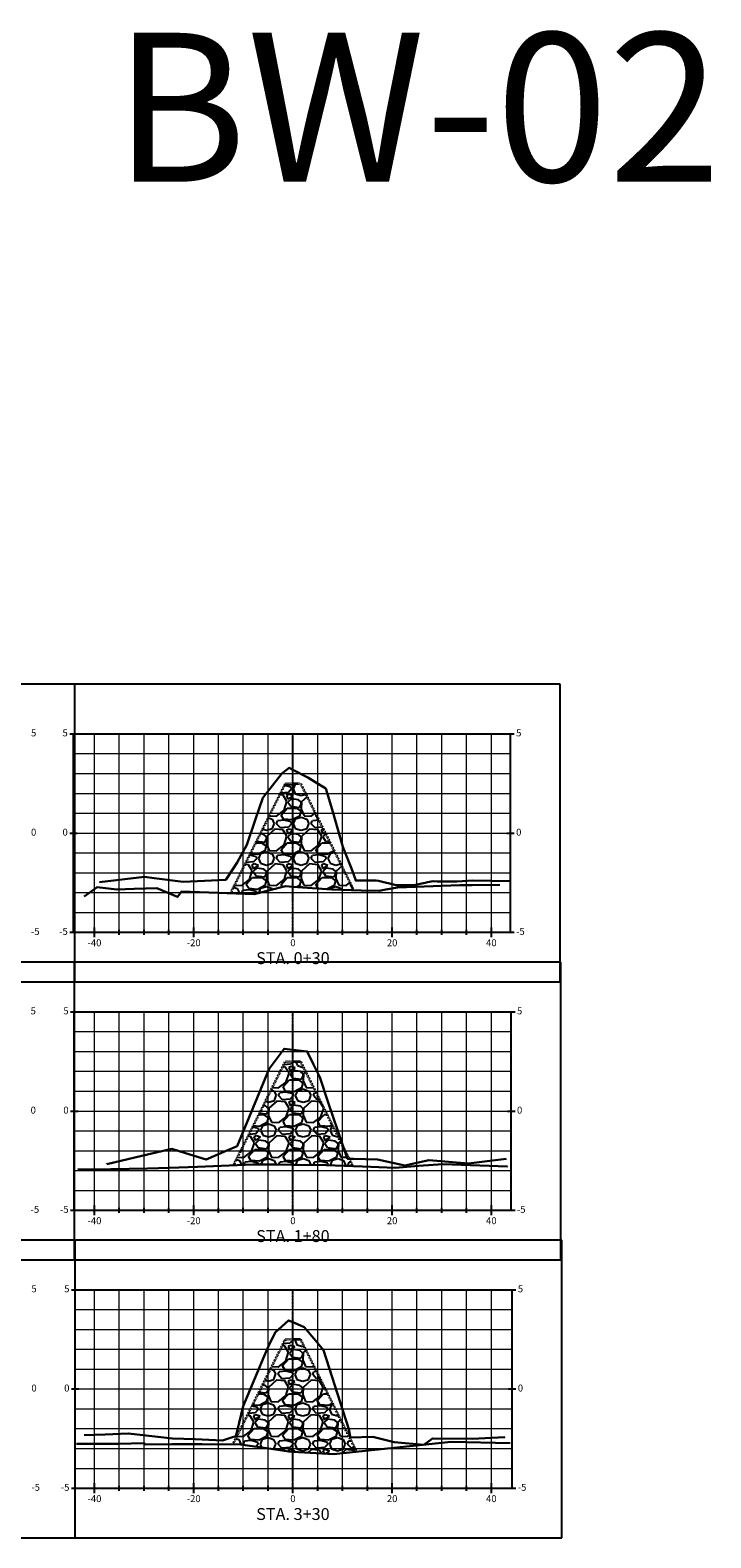
# Model space of a CAD drawing. Units: feet. Extents: x 3251876 to 3358040, y 13716118 to 13731168.
# Drawn here: x 3332760 to 3332897, y 13724728 to 13725032 of the extents above; entities that cross this region are included whole.
import ezdxf

# ---------------------------------------------------------------- set-up
doc = ezdxf.new("R2010")
doc.units = ezdxf.units.FT
doc.header["$LTSCALE"] = 0.5
doc.header["$MEASUREMENT"] = 0
doc.linetypes.add('CENTER2', pattern=[1.125, 0.75, -0.125, 0.125, -0.125])
doc.linetypes.add('HIDDEN2', pattern=[0.1875, 0.125, -0.0625])
for name, color, linetype in [('ANNO_TABLE', 7, 'Continuous'), ('C-ROAD-CORR-PATT', 150, 'Continuous'), ('CIVIL_PROFILE', 7, 'Continuous'), ('TBLOCK', 7, 'Continuous')]:
    doc.layers.add(name, color=color, linetype=linetype)
doc.styles.add('ARIAL', font='arial.ttf', dxfattribs={"height": 0.1})
doc.styles.add('TITLE', font='arial.ttf')

msp = doc.modelspace()

# ---------------------------------------------------------------- hatches: boundary and pattern name
at = {"layer": 'C-ROAD-CORR-PATT', "linetype": 'Continuous', "lineweight": -3}
h = msp.add_hatch(dxfattribs=at)
h.set_pattern_fill('GRAVEL', color=252, scale=7, style=0)
h.set_pattern_definition([(228.0128, (3332805.29153, 13724865.0928), (-56, -63), [0.94175, -93.2336]), (184.9697, (3332804.66153, 13724864.3928), (84, 7), [1.61608, -159.99147]), (132.5104, (3332803.05153, 13724864.2528), (70, -77), [1.1395, -112.81223]), (267.2737, (3332800.32153, 13724862.5028), (7, 140), [1.47167, -145.6949]), (292.8337, (3332800.25153, 13724861.0328), (-35, 84), [1.44308, -142.8656]), (357.2737, (3332800.81153, 13724859.7028), (-140, 7), [1.47167, -145.6949]), (37.6942, (3332802.28153, 13724859.6328), (-91, -70), [1.9462, -192.67394]), (72.2553, (3332803.82153, 13724860.8228), (49, 154), [1.83742, -181.90425]), (121.4296, (3332804.38153, 13724862.5728), (-56, 91), [1.47665, -146.1885]), (175.2364, (3332803.61153, 13724863.8328), (77, -7), [1.68582, -82.60534]), (222.3974, (3332801.93153, 13724863.9728), (-84, -77), [2.18014, -215.83363]), (138.814, (3332807.2515, 13724862.4328), (-49, 42), [0.7441, -73.6669]), (171.4692, (3332806.69153, 13724862.9228), (91, -14), [1.41566, -140.15058]), (225, (3332805.2915, 13724863.133), (-8e-16, -7), [0.99, -8.9095]), (203.1986, (3332804.8015, 13724863.9728), (35, 14), [0.5331, -52.7773]), (291.8014, (3332804.3115, 13724863.7628), (-7, 21), [0.7539, -36.9422]), (30.964, (3332804.5915, 13724863.0628), (21, 14), [1.2245, -39.59216]), (161.565, (3332805.6415, 13724863.6928), (14, -7), [0.8854, -21.2505]), (16.3895, (3332800.25153, 13724863.7628), (70, 21), [1.2404, -122.79992]), (70.3462, (3332801.44153, 13724864.1128), (-28, -77), [1.04063, -103.02185]), (293.1986, (3332805.6415, 13724865.0928), (-14, 35), [1.0662, -52.2442]), (343.6105, (3332806.06153, 13724864.1128), (-70, 21), [1.2404, -122.7999]), (339.444, (3332800.2515, 13724859.4228), (-35, 14), [1.19616, -58.61187]), (294.7751, (3332801.37153, 13724859.0028), (-35, 77), [1.00225, -99.2225]), (66.8014, (3332805.7115, 13724858.0928), (14, 35), [1.0662, -52.2442]), (17.354, (3332806.13153, 13724859.0728), (-91, -28), [1.17342, -116.16797]), (69.444, (3332802.2815, 13724858.0928), (-14, -35), [0.5981, -59.20995]), (101.31, (3332805.2915, 13724858.0928), (-7, 28), [0.3569, -35.3362]), (165.964, (3332805.2215, 13724858.4428), (21, -7), [1.4431, -27.41865]), (186.009, (3332803.82153, 13724858.7928), (70, 7), [1.33735, -132.39746]), (303.69, (3332804.5915, 13724862.4328), (-7, 14), [1.0096, -24.2293]), (353.1572, (3332805.15153, 13724861.5928), (119, -14), [1.76256, -174.49294]), (60.9454, (3332806.9015, 13724861.3828), (-28, -49), [0.7207, -71.3487]), (90, (3332807.2515, 13724862.013), (-7, 7), [0.42, -6.58]), (120.2564, (3332803.68153, 13724859.0028), (28, -49), [0.97247, -96.27464]), (48.0128, (3332803.19153, 13724859.8428), (56, 63), [1.8835, -92.29186]), (0, (3332804.4515, 13724861.243), (7, 7), [1.82, -5.18]), (325.3048, (3332806.27153, 13724861.2428), (70, -49), [1.1068, -109.57292]), (254.0546, (3332807.1815, 13724860.6128), (-7, -28), [1.0192, -49.94156]), (207.646, (3332806.90153, 13724859.6328), (-133, -70), [1.65945, -164.28632]), (175.4261, (3332805.43153, 13724858.8628), (-91, 7), [1.7556, -173.80351])])
h.paths.add_polyline_path([(3332800.25, 13724858.09), (3332800.25, 13724858.49), (3332811.13, 13724880.25), (3332812.63, 13724880.25), (3332814.13, 13724880.25), (3332816.84, 13724874.83), (3332824.77, 13724858.98), (3332824.77, 13724858.74), (3332820.47, 13724858.85), (3332820.46, 13724858.85), (3332812.63, 13724859.42), (3332811.1, 13724859.53), (3332811.1, 13724859.53), (3332804.85, 13724857.93), (3332804.85, 13724857.93), (3332804.85, 13724857.93)])
h = msp.add_hatch(dxfattribs=at)
h.set_pattern_fill('GRAVEL', color=252, scale=7, style=0)
h.set_pattern_definition([(228.0128, (3332805.7161, 13724810.32116), (-56, -63), [0.94175, -93.2336]), (184.9697, (3332805.0861, 13724809.62116), (84, 7), [1.61608, -159.99147]), (132.5104, (3332803.4761, 13724809.48116), (70, -77), [1.1395, -112.81223]), (267.2737, (3332800.7461, 13724807.73116), (7, 140), [1.47167, -145.6949]), (292.8337, (3332800.6761, 13724806.26116), (-35, 84), [1.44308, -142.8656]), (357.2737, (3332801.2361, 13724804.93116), (-140, 7), [1.47167, -145.6949]), (37.6942, (3332802.7061, 13724804.86116), (-91, -70), [1.9462, -192.67394]), (72.2553, (3332804.2461, 13724806.05116), (49, 154), [1.83742, -181.90425]), (121.4296, (3332804.8061, 13724807.80116), (-56, 91), [1.47665, -146.1885]), (175.2364, (3332804.0361, 13724809.06116), (77, -7), [1.68582, -82.60534]), (222.3974, (3332802.3561, 13724809.20116), (-84, -77), [2.18014, -215.83363]), (138.814, (3332807.6761, 13724807.66116), (-49, 42), [0.7441, -73.6669]), (171.4692, (3332807.1161, 13724808.15116), (91, -14), [1.41566, -140.15058]), (225, (3332805.716, 13724808.361), (-8e-16, -7), [0.99, -8.9095]), (203.1986, (3332805.2261, 13724809.2012), (35, 14), [0.5331, -52.7773]), (291.8014, (3332804.7361, 13724808.9912), (-7, 21), [0.7539, -36.9422]), (30.964, (3332805.0161, 13724808.2912), (21, 14), [1.2245, -39.59216]), (161.565, (3332806.066, 13724808.9212), (14, -7), [0.8854, -21.2505]), (16.3895, (3332800.6761, 13724808.99116), (70, 21), [1.2404, -122.7999]), (70.3462, (3332801.8661, 13724809.34116), (-28, -77), [1.04063, -103.02185]), (293.1986, (3332806.0661, 13724810.3212), (-14, 35), [1.0662, -52.2442]), (343.6105, (3332806.4861, 13724809.34116), (-70, 21), [1.2404, -122.7999]), (339.444, (3332800.6761, 13724804.65116), (-35, 14), [1.19616, -58.61187]), (294.7751, (3332801.7961, 13724804.23116), (-35, 77), [1.00225, -99.2225]), (66.8014, (3332806.1361, 13724803.3212), (14, 35), [1.0662, -52.2442]), (17.354, (3332806.5561, 13724804.30116), (-91, -28), [1.17342, -116.16797]), (69.444, (3332802.7061, 13724803.32116), (-14, -35), [0.5981, -59.20995]), (101.31, (3332805.7161, 13724803.3212), (-7, 28), [0.3569, -35.3362]), (165.964, (3332805.6461, 13724803.6712), (21, -7), [1.4431, -27.41865]), (186.009, (3332804.2461, 13724804.02116), (70, 7), [1.33735, -132.39746]), (303.69, (3332805.016, 13724807.6612), (-7, 14), [1.0096, -24.2293]), (353.1572, (3332805.5761, 13724806.82116), (119, -14), [1.76256, -174.49294]), (60.9454, (3332807.3261, 13724806.61116), (-28, -49), [0.7207, -71.3487]), (90, (3332807.676, 13724807.241), (-7, 7), [0.42, -6.58]), (120.2564, (3332804.1061, 13724804.23116), (28, -49), [0.97247, -96.27464]), (48.0128, (3332803.6161, 13724805.07116), (56, 63), [1.8835, -92.29186]), (0, (3332804.876, 13724806.471), (7, 7), [1.82, -5.18]), (325.3048, (3332806.6961, 13724806.47116), (70, -49), [1.1068, -109.57292]), (254.0546, (3332807.6061, 13724805.8412), (-7, -28), [1.0192, -49.94156]), (207.646, (3332807.3261, 13724804.86116), (-133, -70), [1.65945, -164.28632]), (175.4261, (3332805.8561, 13724804.09116), (-91, 7), [1.7556, -173.80351])])
h.paths.add_polyline_path([(3332800.68, 13724803.32), (3332800.68, 13724803.34), (3332801.1, 13724804.18), (3332811.13, 13724824.25), (3332812.63, 13724824.25), (3332814.13, 13724824.25), (3332822.9, 13724806.72), (3332823.64, 13724804.61), (3332823.96, 13724804.6), (3332824.69, 13724803.14), (3332824.69, 13724803.13), (3332819.31, 13724803.33), (3332819.31, 13724803.33), (3332819.31, 13724803.33), (3332819.31, 13724803.33), (3332808.83, 13724803.44), (3332804.64, 13724803.49), (3332804.64, 13724803.49)])
h = msp.add_hatch(dxfattribs=at)
h.set_pattern_fill('GRAVEL', color=252, scale=7, style=0)
h.set_pattern_definition([(228.0128, (3332805.6061, 13724754.0972), (-56, -63), [0.94175, -93.2336]), (184.9697, (3332804.9761, 13724753.3972), (84, 7), [1.61608, -159.99147]), (132.5104, (3332803.3661, 13724753.2572), (70, -77), [1.1395, -112.81223]), (267.2737, (3332800.6361, 13724751.5072), (7, 140), [1.47167, -145.6949]), (292.8337, (3332800.5661, 13724750.0372), (-35, 84), [1.44308, -142.8656]), (357.2737, (3332801.1261, 13724748.7072), (-140, 7), [1.47167, -145.6949]), (37.6942, (3332802.59609, 13724748.6372), (-91, -70), [1.9462, -192.67394]), (72.2553, (3332804.13609, 13724749.8272), (49, 154), [1.83742, -181.90425]), (121.4296, (3332804.6961, 13724751.5772), (-56, 91), [1.47665, -146.1885]), (175.2364, (3332803.9261, 13724752.8372), (77, -7), [1.68582, -82.60534]), (222.3974, (3332802.24609, 13724752.9772), (-84, -77), [2.18014, -215.83363]), (138.814, (3332807.5661, 13724751.4372), (-49, 42), [0.7441, -73.6669]), (171.4692, (3332807.0061, 13724751.9272), (91, -14), [1.41566, -140.15058]), (225, (3332805.606, 13724752.137), (-8e-16, -7), [0.99, -8.9095]), (203.1986, (3332805.1161, 13724752.9772), (35, 14), [0.5331, -52.7773]), (291.8014, (3332804.6261, 13724752.7672), (-7, 21), [0.7539, -36.9422]), (30.964, (3332804.9061, 13724752.0672), (21, 14), [1.2245, -39.59216]), (161.565, (3332805.956, 13724752.6972), (14, -7), [0.8854, -21.2505]), (16.3895, (3332800.5661, 13724752.7672), (70, 21), [1.2404, -122.79992]), (70.3462, (3332801.7561, 13724753.1172), (-28, -77), [1.04063, -103.02185]), (293.1986, (3332805.9561, 13724754.0972), (-14, 35), [1.0662, -52.2442]), (343.6105, (3332806.3761, 13724753.1172), (-70, 21), [1.2404, -122.7999]), (339.444, (3332800.5661, 13724748.4272), (-35, 14), [1.19616, -58.61187]), (294.7751, (3332801.6861, 13724748.0072), (-35, 77), [1.00225, -99.2225]), (66.8014, (3332806.0261, 13724747.0972), (14, 35), [1.0662, -52.2442]), (17.354, (3332806.4461, 13724748.0772), (-91, -28), [1.17342, -116.16797]), (69.444, (3332802.5961, 13724747.0972), (-14, -35), [0.5981, -59.20995]), (101.31, (3332805.6061, 13724747.0972), (-7, 28), [0.3569, -35.3362]), (165.964, (3332805.5361, 13724747.4472), (21, -7), [1.4431, -27.41865]), (186.009, (3332804.1361, 13724747.7972), (70, 7), [1.33735, -132.39746]), (303.69, (3332804.906, 13724751.4372), (-7, 14), [1.0096, -24.2293]), (353.1572, (3332805.4661, 13724750.5972), (119, -14), [1.76256, -174.49294]), (60.9454, (3332807.2161, 13724750.3872), (-28, -49), [0.7207, -71.3487]), (90, (3332807.566, 13724751.017), (-7, 7), [0.42, -6.58]), (120.2564, (3332803.9961, 13724748.0072), (28, -49), [0.97247, -96.27464]), (48.0128, (3332803.5061, 13724748.8472), (56, 63), [1.8835, -92.29186]), (0, (3332804.766, 13724750.247), (7, 7), [1.82, -5.18]), (325.3048, (3332806.5861, 13724750.2472), (70, -49), [1.1068, -109.57292]), (254.0546, (3332807.4961, 13724749.6172), (-7, -28), [1.0192, -49.94156]), (207.646, (3332807.2161, 13724748.6372), (-133, -70), [1.65945, -164.28632]), (175.4261, (3332805.7461, 13724747.8672), (-91, 7), [1.7556, -173.80351])])
h.paths.add_polyline_path([(3332800.57, 13724747.1), (3332800.57, 13724747.12), (3332811.13, 13724768.25), (3332812.63, 13724768.25), (3332814.13, 13724768.25), (3332825.45, 13724745.61), (3332825.45, 13724745.58), (3332820.78, 13724745.09), (3332820.78, 13724745.09), (3332811.72, 13724745.65), (3332808.71, 13724746.1), (3332802.09, 13724747.09), (3332802.09, 13724747.09), (3332802.09, 13724747.09), (3332802.09, 13724747.09)])

# ---------------------------------------------------------------- linework, layer by layer
at = {"layer": 'ANNO_TABLE', "color": 3, "linetype": 'Continuous', "lineweight": -3}
for p, q in [((3332768.68, 13724900.25), (3332660.59, 13724900.25)), ((3332866.48, 13724900.25), (3332758.39, 13724900.25)), ((3332768.68, 13724840.25), (3332768.68, 13724900.25)), ((3332866.48, 13724840.25), (3332866.48, 13724900.25)), ((3332768.6, 13724844.25), (3332660.51, 13724844.25)), ((3332866.65, 13724844.25), (3332758.56, 13724844.25)), ((3332768.6, 13724784.25), (3332768.6, 13724844.25)), ((3332866.65, 13724784.25), (3332866.65, 13724844.25)), ((3332660.59, 13724840.25), (3332768.68, 13724840.25)), ((3332758.39, 13724840.25), (3332866.48, 13724840.25)), ((3332768.76, 13724788.25), (3332660.67, 13724788.25)), ((3332866.82, 13724788.25), (3332758.73, 13724788.25)), ((3332768.76, 13724728.25), (3332768.76, 13724788.25)), ((3332866.82, 13724728.25), (3332866.82, 13724788.25)), ((3332660.51, 13724784.25), (3332768.6, 13724784.25)), ((3332758.56, 13724784.25), (3332866.65, 13724784.25)), ((3332660.67, 13724728.25), (3332768.76, 13724728.25)), ((3332758.73, 13724728.25), (3332866.82, 13724728.25))]:
    msp.add_line(p, q, dxfattribs=at)
at = {"layer": 'ANNO_TABLE', "color": 252, "linetype": 'Continuous', "lineweight": -3}
for p, q in [((3332767.64, 13724890.25), (3332769.14, 13724890.25)), ((3332768.39, 13724850.25), (3332768.39, 13724890.25)), ((3332768.39, 13724890.25), (3332856.48, 13724890.25)), ((3332855.73, 13724890.25), (3332857.23, 13724890.25)), ((3332856.48, 13724850.25), (3332856.48, 13724890.25)), ((3332767.64, 13724870.25), (3332769.14, 13724870.25)), ((3332855.73, 13724870.25), (3332857.23, 13724870.25)), ((3332767.64, 13724850.25), (3332769.14, 13724850.25)), ((3332768.39, 13724850.25), (3332856.48, 13724850.25)), ((3332772.63, 13724849.25), (3332772.63, 13724851.25)), ((3332777.63, 13724849.75), (3332777.63, 13724850.75)), ((3332782.63, 13724849.75), (3332782.63, 13724850.75)), ((3332787.63, 13724849.75), (3332787.63, 13724850.75)), ((3332792.63, 13724849.25), (3332792.63, 13724851.25)), ((3332797.63, 13724849.75), (3332797.63, 13724850.75)), ((3332802.63, 13724849.75), (3332802.63, 13724850.75)), ((3332807.63, 13724849.75), (3332807.63, 13724850.75)), ((3332812.63, 13724849.25), (3332812.63, 13724851.25)), ((3332812.63, 13724849.25), (3332812.63, 13724851.25)), ((3332817.63, 13724849.75), (3332817.63, 13724850.75)), ((3332822.63, 13724849.75), (3332822.63, 13724850.75)), ((3332827.63, 13724849.75), (3332827.63, 13724850.75)), ((3332832.63, 13724849.25), (3332832.63, 13724851.25)), ((3332837.63, 13724849.75), (3332837.63, 13724850.75)), ((3332842.63, 13724849.75), (3332842.63, 13724850.75)), ((3332847.63, 13724849.75), (3332847.63, 13724850.75)), ((3332852.63, 13724849.25), (3332852.63, 13724851.25)), ((3332855.73, 13724850.25), (3332857.23, 13724850.25)), ((3332767.81, 13724834.25), (3332769.31, 13724834.25)), ((3332768.56, 13724794.25), (3332768.56, 13724834.25)), ((3332768.56, 13724834.25), (3332856.65, 13724834.25)), ((3332855.9, 13724834.25), (3332857.4, 13724834.25)), ((3332856.65, 13724794.25), (3332856.65, 13724834.25)), ((3332767.81, 13724814.25), (3332769.31, 13724814.25)), ((3332855.9, 13724814.25), (3332857.4, 13724814.25)), ((3332772.63, 13724793.25), (3332772.63, 13724795.25)), ((3332777.63, 13724793.75), (3332777.63, 13724794.75)), ((3332782.63, 13724793.75), (3332782.63, 13724794.75)), ((3332787.63, 13724793.75), (3332787.63, 13724794.75)), ((3332792.63, 13724793.25), (3332792.63, 13724795.25)), ((3332797.63, 13724793.75), (3332797.63, 13724794.75)), ((3332802.63, 13724793.75), (3332802.63, 13724794.75)), ((3332807.63, 13724793.75), (3332807.63, 13724794.75)), ((3332812.63, 13724793.25), (3332812.63, 13724795.25)), ((3332812.63, 13724793.25), (3332812.63, 13724795.25)), ((3332817.63, 13724793.75), (3332817.63, 13724794.75)), ((3332822.63, 13724793.75), (3332822.63, 13724794.75)), ((3332827.63, 13724793.75), (3332827.63, 13724794.75)), ((3332832.63, 13724793.25), (3332832.63, 13724795.25)), ((3332837.63, 13724793.75), (3332837.63, 13724794.75)), ((3332842.63, 13724793.75), (3332842.63, 13724794.75)), ((3332847.63, 13724793.75), (3332847.63, 13724794.75)), ((3332852.63, 13724793.25), (3332852.63, 13724795.25)), ((3332767.81, 13724794.25), (3332769.31, 13724794.25)), ((3332768.56, 13724794.25), (3332856.65, 13724794.25)), ((3332855.9, 13724794.25), (3332857.4, 13724794.25)), ((3332767.98, 13724778.25), (3332769.48, 13724778.25)), ((3332768.73, 13724738.25), (3332768.73, 13724778.25)), ((3332768.73, 13724778.25), (3332856.82, 13724778.25)), ((3332856.07, 13724778.25), (3332857.57, 13724778.25)), ((3332856.82, 13724738.25), (3332856.82, 13724778.25)), ((3332767.98, 13724758.25), (3332769.48, 13724758.25)), ((3332856.07, 13724758.25), (3332857.57, 13724758.25)), ((3332767.98, 13724738.25), (3332769.48, 13724738.25)), ((3332768.73, 13724738.25), (3332856.82, 13724738.25)), ((3332772.63, 13724737.25), (3332772.63, 13724739.25)), ((3332777.63, 13724737.75), (3332777.63, 13724738.75)), ((3332782.63, 13724737.75), (3332782.63, 13724738.75)), ((3332787.63, 13724737.75), (3332787.63, 13724738.75)), ((3332792.63, 13724737.25), (3332792.63, 13724739.25)), ((3332797.63, 13724737.75), (3332797.63, 13724738.75)), ((3332802.63, 13724737.75), (3332802.63, 13724738.75)), ((3332807.63, 13724737.75), (3332807.63, 13724738.75)), ((3332812.63, 13724737.25), (3332812.63, 13724739.25)), ((3332812.63, 13724737.25), (3332812.63, 13724739.25)), ((3332817.63, 13724737.75), (3332817.63, 13724738.75)), ((3332822.63, 13724737.75), (3332822.63, 13724738.75)), ((3332827.63, 13724737.75), (3332827.63, 13724738.75)), ((3332832.63, 13724737.25), (3332832.63, 13724739.25)), ((3332837.63, 13724737.75), (3332837.63, 13724738.75)), ((3332842.63, 13724737.75), (3332842.63, 13724738.75)), ((3332847.63, 13724737.75), (3332847.63, 13724738.75)), ((3332852.63, 13724737.25), (3332852.63, 13724739.25)), ((3332856.07, 13724738.25), (3332857.57, 13724738.25))]:
    msp.add_line(p, q, dxfattribs=at)
at = {"layer": 'ANNO_TABLE', "color": 251, "linetype": 'Continuous', "lineweight": 0}
for p, q in [((3332768.39, 13724890.25), (3332856.48, 13724890.25)), ((3332772.63, 13724850.25), (3332772.63, 13724890.25)), ((3332792.63, 13724850.25), (3332792.63, 13724890.25)), ((3332812.63, 13724850.25), (3332812.63, 13724890.25)), ((3332812.63, 13724850.25), (3332812.63, 13724890.25)), ((3332832.63, 13724850.25), (3332832.63, 13724890.25)), ((3332852.63, 13724850.25), (3332852.63, 13724890.25)), ((3332768.39, 13724870.25), (3332856.48, 13724870.25)), ((3332768.39, 13724850.25), (3332856.48, 13724850.25)), ((3332768.56, 13724834.25), (3332856.65, 13724834.25)), ((3332772.63, 13724794.25), (3332772.63, 13724834.25)), ((3332792.63, 13724794.25), (3332792.63, 13724834.25)), ((3332812.63, 13724794.25), (3332812.63, 13724834.25)), ((3332812.63, 13724794.25), (3332812.63, 13724834.25)), ((3332832.63, 13724794.25), (3332832.63, 13724834.25)), ((3332852.63, 13724794.25), (3332852.63, 13724834.25)), ((3332768.56, 13724814.25), (3332856.65, 13724814.25)), ((3332768.56, 13724794.25), (3332856.65, 13724794.25)), ((3332768.73, 13724778.25), (3332856.82, 13724778.25)), ((3332772.63, 13724738.25), (3332772.63, 13724778.25)), ((3332792.63, 13724738.25), (3332792.63, 13724778.25)), ((3332812.63, 13724738.25), (3332812.63, 13724778.25)), ((3332812.63, 13724738.25), (3332812.63, 13724778.25)), ((3332832.63, 13724738.25), (3332832.63, 13724778.25)), ((3332852.63, 13724738.25), (3332852.63, 13724778.25)), ((3332768.73, 13724758.25), (3332856.82, 13724758.25)), ((3332768.73, 13724738.25), (3332856.82, 13724738.25))]:
    msp.add_line(p, q, dxfattribs=at)
at = {"layer": 'ANNO_TABLE', "color": 253, "linetype": 'Continuous', "lineweight": 0}
for p, q in [((3332777.63, 13724850.25), (3332777.63, 13724890.25)), ((3332782.63, 13724850.25), (3332782.63, 13724890.25)), ((3332787.63, 13724850.25), (3332787.63, 13724890.25)), ((3332797.63, 13724850.25), (3332797.63, 13724890.25)), ((3332802.63, 13724850.25), (3332802.63, 13724890.25)), ((3332807.63, 13724850.25), (3332807.63, 13724890.25)), ((3332817.63, 13724850.25), (3332817.63, 13724890.25)), ((3332822.63, 13724850.25), (3332822.63, 13724890.25)), ((3332827.63, 13724850.25), (3332827.63, 13724890.25)), ((3332837.63, 13724850.25), (3332837.63, 13724890.25)), ((3332842.63, 13724850.25), (3332842.63, 13724890.25)), ((3332847.63, 13724850.25), (3332847.63, 13724890.25)), ((3332768.39, 13724886.25), (3332856.48, 13724886.25)), ((3332768.39, 13724882.25), (3332856.48, 13724882.25)), ((3332768.39, 13724878.25), (3332856.48, 13724878.25)), ((3332768.39, 13724874.25), (3332856.48, 13724874.25)), ((3332768.39, 13724866.25), (3332856.48, 13724866.25)), ((3332768.39, 13724862.25), (3332856.48, 13724862.25)), ((3332768.39, 13724858.25), (3332856.48, 13724858.25)), ((3332768.39, 13724854.25), (3332856.48, 13724854.25)), ((3332777.63, 13724794.25), (3332777.63, 13724834.25)), ((3332782.63, 13724794.25), (3332782.63, 13724834.25)), ((3332787.63, 13724794.25), (3332787.63, 13724834.25)), ((3332797.63, 13724794.25), (3332797.63, 13724834.25)), ((3332802.63, 13724794.25), (3332802.63, 13724834.25)), ((3332807.63, 13724794.25), (3332807.63, 13724834.25)), ((3332817.63, 13724794.25), (3332817.63, 13724834.25)), ((3332822.63, 13724794.25), (3332822.63, 13724834.25)), ((3332827.63, 13724794.25), (3332827.63, 13724834.25)), ((3332837.63, 13724794.25), (3332837.63, 13724834.25)), ((3332842.63, 13724794.25), (3332842.63, 13724834.25)), ((3332847.63, 13724794.25), (3332847.63, 13724834.25)), ((3332768.56, 13724830.25), (3332856.65, 13724830.25)), ((3332768.56, 13724826.25), (3332856.65, 13724826.25)), ((3332768.56, 13724822.25), (3332856.65, 13724822.25)), ((3332768.56, 13724818.25), (3332856.65, 13724818.25)), ((3332768.56, 13724810.25), (3332856.65, 13724810.25)), ((3332768.56, 13724806.25), (3332856.65, 13724806.25)), ((3332768.56, 13724802.25), (3332856.65, 13724802.25)), ((3332768.56, 13724798.25), (3332856.65, 13724798.25)), ((3332777.63, 13724738.25), (3332777.63, 13724778.25)), ((3332782.63, 13724738.25), (3332782.63, 13724778.25)), ((3332787.63, 13724738.25), (3332787.63, 13724778.25)), ((3332797.63, 13724738.25), (3332797.63, 13724778.25)), ((3332802.63, 13724738.25), (3332802.63, 13724778.25)), ((3332807.63, 13724738.25), (3332807.63, 13724778.25)), ((3332817.63, 13724738.25), (3332817.63, 13724778.25)), ((3332822.63, 13724738.25), (3332822.63, 13724778.25)), ((3332827.63, 13724738.25), (3332827.63, 13724778.25)), ((3332837.63, 13724738.25), (3332837.63, 13724778.25)), ((3332842.63, 13724738.25), (3332842.63, 13724778.25)), ((3332847.63, 13724738.25), (3332847.63, 13724778.25)), ((3332768.73, 13724774.25), (3332856.82, 13724774.25)), ((3332768.73, 13724770.25), (3332856.82, 13724770.25)), ((3332768.73, 13724766.25), (3332856.82, 13724766.25)), ((3332768.73, 13724762.25), (3332856.82, 13724762.25)), ((3332768.73, 13724754.25), (3332856.82, 13724754.25)), ((3332768.73, 13724750.25), (3332856.82, 13724750.25)), ((3332768.73, 13724746.25), (3332856.82, 13724746.25)), ((3332768.73, 13724742.25), (3332856.82, 13724742.25))]:
    msp.add_line(p, q, dxfattribs=at)
at = {"layer": 'ANNO_TABLE', "color": 1, "linetype": 'CENTER2', "lineweight": -3, "true_color": 0xff0000}
for p, q in [((3332812.63, 13724850.25), (3332812.63, 13724890.25)), ((3332812.63, 13724794.25), (3332812.63, 13724834.25)), ((3332812.63, 13724738.25), (3332812.63, 13724778.25))]:
    msp.add_line(p, q, dxfattribs=at)
at = {"layer": 'CIVIL_PROFILE', "color": 1, "linetype": 'Continuous', "lineweight": 30, "true_color": 0xff0000}
for points in [[(3332773.67, 13724860.33), (3332782.68, 13724861.41), (3332782.68, 13724861.41), (3332784.64, 13724861.17), (3332790.5, 13724860.45), (3332790.51, 13724860.45), (3332799.08, 13724860.85), (3332799.09, 13724860.85), (3332800.5, 13724862.97), (3332801.38, 13724864.29), (3332803.35, 13724867.89), (3332803.35, 13724867.89), (3332805.09, 13724873.06), (3332806.54, 13724877.37), (3332810.48, 13724882.29), (3332810.48, 13724882.29), (3332810.69, 13724882.46), (3332811.89, 13724883.41), (3332811.89, 13724883.41), (3332812.63, 13724883.02), (3332815.63, 13724881.43), (3332815.97, 13724881.25), (3332817.06, 13724880.58), (3332819.25, 13724879.25), (3332819.25, 13724879.25), (3332820.56, 13724874.97), (3332822.71, 13724867.45), (3332822.71, 13724867.45), (3332822.71, 13724867.45), (3332824.46, 13724863.13), (3332824.9, 13724861.84), (3332825.29, 13724860.69), (3332829.43, 13724860.69), (3332829.43, 13724860.69), (3332829.43, 13724860.69), (3332829.88, 13724860.65), (3332829.88, 13724860.65), (3332833.47, 13724859.73), (3332833.47, 13724859.73), (3332835.42, 13724859.73), (3332837.01, 13724859.73), (3332839.27, 13724860.25), (3332839.77, 13724860.37), (3332839.77, 13724860.37), (3332839.77, 13724860.37), (3332840.88, 13724860.53), (3332841.7, 13724860.52), (3332844.7, 13724860.49), (3332844.7, 13724860.49), (3332845.67, 13724860.49), (3332848.91, 13724860.69), (3332848.91, 13724860.69), (3332856.34, 13724860.55)], [(3332775.1, 13724803.57), (3332775.1, 13724803.57), (3332782.16, 13724805.21), (3332788.22, 13724806.61), (3332788.22, 13724806.61), (3332790.98, 13724805.75), (3332795.12, 13724804.45), (3332799.17, 13724806.2), (3332801.42, 13724807.17), (3332801.42, 13724807.17), (3332801.42, 13724807.17), (3332807.82, 13724822.77), (3332807.82, 13724822.77), (3332810.87, 13724826.81), (3332810.87, 13724826.81), (3332812.63, 13724826.6), (3332815.53, 13724826.25), (3332815.53, 13724826.25), (3332816.79, 13724823.65), (3332818.05, 13724821.05), (3332819.76, 13724815.98), (3332822.62, 13724807.53), (3332822.62, 13724807.53), (3332823.64, 13724804.61), (3332824.85, 13724804.59), (3332829.7, 13724804.49), (3332829.7, 13724804.49), (3332835.19, 13724803.25), (3332835.19, 13724803.25), (3332840.03, 13724804.33), (3332840.03, 13724804.33), (3332848.03, 13724803.69), (3332848.03, 13724803.69), (3332848.03, 13724803.69), (3332851.27, 13724804.08), (3332855.59, 13724804.61), (3332855.59, 13724804.61)], [(3332770.58, 13724748.93), (3332774.77, 13724749.1), (3332779.42, 13724749.29), (3332779.42, 13724749.29), (3332779.42, 13724749.29), (3332785.39, 13724748.62), (3332788.38, 13724748.29), (3332788.38, 13724748.29), (3332792.93, 13724748.11), (3332798.4, 13724747.89), (3332798.4, 13724747.89), (3332800.04, 13724748.42), (3332801.14, 13724748.77), (3332801.14, 13724748.77), (3332801.79, 13724751.44), (3332802.59, 13724754.77), (3332802.59, 13724754.77), (3332806.86, 13724764.87), (3332807.72, 13724766.89), (3332807.72, 13724766.89), (3332809.05, 13724769.61), (3332811.75, 13724772.05), (3332811.75, 13724772.05), (3332812.63, 13724771.68), (3332813.56, 13724771.3), (3332814.91, 13724770.73), (3332814.91, 13724770.73), (3332814.91, 13724770.73), (3332817.22, 13724767.92), (3332818.76, 13724766.05), (3332818.76, 13724766.05), (3332823.87, 13724750.13), (3332824.18, 13724748.65), (3332824.21, 13724748.49), (3332824.21, 13724748.49), (3332828.77, 13724748.57), (3332828.77, 13724748.57), (3332832.2, 13724747.74), (3332833.05, 13724747.53), (3332833.05, 13724747.53), (3332839, 13724747.01), (3332839, 13724747.01), (3332840.75, 13724748.29), (3332840.75, 13724748.29), (3332848.77, 13724748.21), (3332848.77, 13724748.21), (3332855.33, 13724748.53), (3332855.33, 13724748.53)]]:
    msp.add_lwpolyline(points, dxfattribs=at)
at = {"layer": 'CIVIL_PROFILE', "color": 7, "linetype": 'HIDDEN2', "lineweight": 35}
for points in [[(3332800.25, 13724858.49), (3332805.35, 13724868.68), (3332807.01, 13724872.01), (3332811.13, 13724880.25), (3332812.63, 13724880.25), (3332813.54, 13724880.25), (3332814.13, 13724880.25), (3332816.84, 13724874.83), (3332824.77, 13724858.98)], [(3332800.68, 13724803.34), (3332801.1, 13724804.18), (3332811.13, 13724824.25), (3332812.63, 13724824.25), (3332813.52, 13724824.25), (3332814.13, 13724824.25), (3332822.32, 13724807.88), (3332824.69, 13724803.14)], [(3332800.57, 13724747.12), (3332804.8, 13724755.59), (3332811.13, 13724768.25), (3332812.63, 13724768.25), (3332813.51, 13724768.25), (3332814.13, 13724768.25), (3332818.16, 13724760.19), (3332825.45, 13724745.61)]]:
    msp.add_lwpolyline(points, dxfattribs=at)
at = {"layer": 'CIVIL_PROFILE', "color": 3, "linetype": 'Continuous', "lineweight": 30}
for points in [[(3332770.56, 13724857.49), (3332773.16, 13724859.37), (3332777.14, 13724858.85), (3332777.14, 13724858.85), (3332780.6, 13724858.99), (3332785.21, 13724859.17), (3332785.21, 13724859.17), (3332789.35, 13724857.37), (3332789.69, 13724857.83), (3332790.16, 13724858.45), (3332790.16, 13724858.45), (3332804.85, 13724857.93), (3332804.85, 13724857.93), (3332804.85, 13724857.93), (3332811.1, 13724859.53), (3332811.1, 13724859.53), (3332812.63, 13724859.42), (3332820.46, 13724858.85), (3332820.47, 13724858.85), (3332826.42, 13724858.7), (3332830, 13724858.61), (3332830, 13724858.61), (3332831.38, 13724858.85), (3332833.68, 13724859.25), (3332833.69, 13724859.25), (3332842.7, 13724859.59), (3332846.31, 13724859.73), (3332846.31, 13724859.73), (3332846.31, 13724859.73), (3332848.79, 13724859.75), (3332854.37, 13724859.81)], [(3332769.29, 13724802.55), (3332772.25, 13724802.45), (3332772.25, 13724802.45), (3332783.32, 13724802.68), (3332787.74, 13724802.77), (3332787.74, 13724802.77), (3332787.74, 13724802.77), (3332793.37, 13724803.01), (3332804.64, 13724803.49), (3332804.64, 13724803.49), (3332808.83, 13724803.44), (3332812.63, 13724803.4), (3332819.31, 13724803.33), (3332819.31, 13724803.33), (3332819.31, 13724803.33), (3332819.31, 13724803.33), (3332826.63, 13724803.06), (3332833.22, 13724802.81), (3332833.22, 13724802.81), (3332838.04, 13724803.17), (3332842.87, 13724803.53), (3332842.87, 13724803.53), (3332842.87, 13724803.53), (3332855.87, 13724803.05), (3332855.87, 13724803.05)], [(3332769.02, 13724747.17), (3332774.92, 13724747.17), (3332775.76, 13724747.17), (3332775.76, 13724747.17), (3332775.76, 13724747.17), (3332777.48, 13724747.21), (3332782.63, 13724747.33), (3332782.77, 13724747.15), (3332782.81, 13724747.09), (3332782.81, 13724747.09), (3332782.81, 13724747.09), (3332788.22, 13724747.11), (3332793.62, 13724747.13), (3332793.62, 13724747.13), (3332794.33, 13724747.13), (3332802.09, 13724747.09), (3332802.09, 13724747.09), (3332802.09, 13724747.09), (3332802.09, 13724747.09), (3332808.71, 13724746.1), (3332811.72, 13724745.65), (3332812.63, 13724745.59), (3332820.78, 13724745.09), (3332820.78, 13724745.09), (3332844.51, 13724747.57), (3332844.52, 13724747.57), (3332844.52, 13724747.57), (3332856.45, 13724747.33)]]:
    msp.add_lwpolyline(points, dxfattribs=at)

# ---------------------------------------------------------------- texts
at = {"layer": 'ANNO_TABLE', "color": 7, "linetype": 'Continuous', "lineweight": -3, "char_height": 1.4, "style": 'ARIAL'}
for s, insert, attachment_point in [('5', (3332759.83, 13724890.25), 4), ('5', (3332767.24, 13724890.25), 6), ('5', (3332857.63, 13724890.25), 4), ('0', (3332759.83, 13724870.25), 4), ('0', (3332767.24, 13724870.25), 6), ('0', (3332857.63, 13724870.25), 4), ('-5', (3332759.83, 13724850.25), 4), ('-5', (3332767.24, 13724850.25), 6), ('-5', (3332857.63, 13724850.25), 4), ('{\\fArial|b0|i0|c0|p34;-40}', (3332772.63, 13724848.85), 2), ('{\\fArial|b0|i0|c0|p34;-20}', (3332792.63, 13724848.85), 2), ('{\\fArial|b0|i0|c0|p34;0}', (3332812.63, 13724848.85), 2), ('{\\fArial|b0|i0|c0|p34;0}', (3332812.63, 13724848.85), 2), ('{\\fArial|b0|i0|c0|p34;20}', (3332832.63, 13724848.85), 2), ('{\\fArial|b0|i0|c0|p34;40}', (3332852.63, 13724848.85), 2), ('5', (3332759.75, 13724834.25), 4), ('5', (3332767.41, 13724834.25), 6), ('5', (3332857.8, 13724834.25), 4), ('0', (3332759.75, 13724814.25), 4), ('0', (3332767.41, 13724814.25), 6), ('0', (3332857.8, 13724814.25), 4), ('-5', (3332759.75, 13724794.25), 4), ('-5', (3332767.41, 13724794.25), 6), ('-5', (3332857.8, 13724794.25), 4), ('{\\fArial|b0|i0|c0|p34;-40}', (3332772.63, 13724792.85), 2), ('{\\fArial|b0|i0|c0|p34;-20}', (3332792.63, 13724792.85), 2), ('{\\fArial|b0|i0|c0|p34;0}', (3332812.63, 13724792.85), 2), ('{\\fArial|b0|i0|c0|p34;0}', (3332812.63, 13724792.85), 2), ('{\\fArial|b0|i0|c0|p34;20}', (3332832.63, 13724792.85), 2), ('{\\fArial|b0|i0|c0|p34;40}', (3332852.63, 13724792.85), 2), ('5', (3332759.91, 13724778.25), 4), ('5', (3332767.58, 13724778.25), 6), ('5', (3332857.97, 13724778.25), 4), ('0', (3332759.91, 13724758.25), 4), ('0', (3332767.58, 13724758.25), 6), ('0', (3332857.97, 13724758.25), 4), ('-5', (3332759.91, 13724738.25), 4), ('-5', (3332767.58, 13724738.25), 6), ('-5', (3332857.97, 13724738.25), 4), ('{\\fArial|b0|i0|c0|p34;-40}', (3332772.63, 13724736.85), 2), ('{\\fArial|b0|i0|c0|p34;-20}', (3332792.63, 13724736.85), 2), ('{\\fArial|b0|i0|c0|p34;0}', (3332812.63, 13724736.85), 2), ('{\\fArial|b0|i0|c0|p34;0}', (3332812.63, 13724736.85), 2), ('{\\fArial|b0|i0|c0|p34;20}', (3332832.63, 13724736.85), 2), ('{\\fArial|b0|i0|c0|p34;40}', (3332852.63, 13724736.85), 2)]:
    msp.add_mtext(s, dxfattribs=dict(at, insert=insert, attachment_point=attachment_point))
at = {"layer": 'ANNO_TABLE', "color": 252, "linetype": 'Continuous', "lineweight": -3, "char_height": 2.4, "attachment_point": 2, "style": 'TITLE'}
for s, insert in [('{\\C256;STA. 0+30}', (3332812.63, 13724846.25)), ('{\\C256;STA. 1+80}', (3332812.63, 13724790.25)), ('{\\C256;STA. 3+30}', (3332812.63, 13724734.25))]:
    msp.add_mtext(s, dxfattribs=dict(at, insert=insert))
at = {"layer": 'TBLOCK', "style": 'TITLE'}
msp.add_text('BW-02', height=30, dxfattribs=at).set_placement((3332776.47, 13725001.49))

doc.saveas('drawing.dxf')
